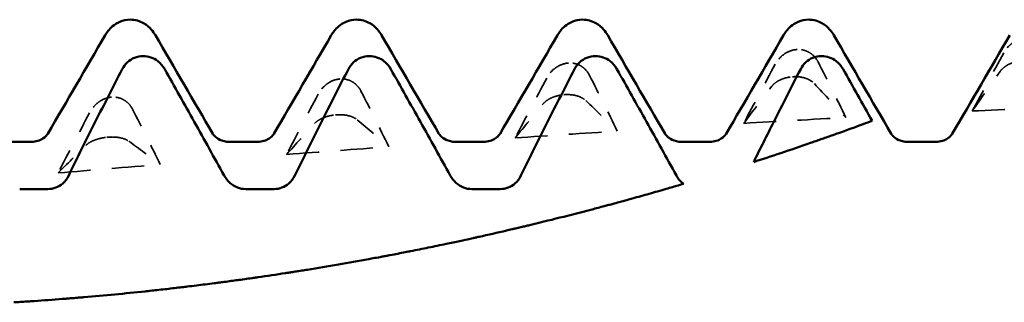
# Model space of a CAD drawing. Units: millimetres. Extents: x 0 to 420, y 0 to 297.
# Drawn here: x 38 to 43, y 213 to 214 of the extents above; entities that cross this region are included whole.
import ezdxf

# ---------------------------------------------------------------- set-up
doc = ezdxf.new("R2010")
doc.units = ezdxf.units.MM
doc.linetypes.add('DASHED', pattern=[0.2067, 0.1654, -0.0413])
doc.layers.add('Hidden (ANSI)', color=7, linetype='DASHED', lineweight=35)
doc.layers.add('Visible (ANSI)', color=7, linetype='Continuous', lineweight=50)

# ---------------------------------------------------------------- blocks, each defined once
blk = doc.blocks.new('DF12-SSA4-P-HT-S15-5.5 x 165')
at = {"layer": 'Hidden (ANSI)'}
for p, q in [((-138.4745, 2.555), (-138.4745, 2.555)), ((-139.5438, 2.4917), (-139.5438, 2.4917)), ((-140.6131, 2.4171), (-140.6132, 2.4171)), ((-138.4957, 2.4275), (-138.4956, 2.4275)), ((-141.6824, 2.3316), (-141.6825, 2.3316)), ((-139.565, 2.3434), (-139.565, 2.3434)), ((-140.6343, 2.2488), (-140.6343, 2.2488)), ((-141.7036, 2.144), (-141.7036, 2.144))]:
    blk.add_line(p, q, dxfattribs=at)
at = {"layer": 'Hidden (ANSI)', "ltscale": 0.249661}
for points in [[(-137.4052, 2.6068), (-137.4053, 2.6068), (-137.4055, 2.6068), (-137.4058, 2.6068), (-137.406, 2.6068), (-137.4066, 2.6067), (-137.4071, 2.6067), (-137.4223, 2.6057), (-137.4367, 2.6017), (-137.4607, 2.59), (-137.4707, 2.5831), (-137.4907, 2.5648), (-137.5001, 2.5527), (-137.5073, 2.5395)], [(-138.4745, 2.555), (-138.4747, 2.555), (-138.4748, 2.555), (-138.4751, 2.555), (-138.4753, 2.555), (-138.4759, 2.5549), (-138.4764, 2.5549), (-138.4916, 2.5537), (-138.506, 2.5495), (-138.5301, 2.5374), (-138.5401, 2.5303), (-138.56, 2.5116), (-138.5694, 2.4993), (-138.5766, 2.4859)], [(-139.5438, 2.4917), (-139.544, 2.4917), (-139.5441, 2.4917), (-139.5444, 2.4916), (-139.5446, 2.4916), (-139.5452, 2.4916), (-139.5457, 2.4915), (-139.561, 2.4902), (-139.5753, 2.4859), (-139.5994, 2.4734), (-139.6094, 2.4662), (-139.6294, 2.4471), (-139.6387, 2.4347), (-139.6459, 2.4211)], [(-140.6132, 2.4171), (-140.6133, 2.4171), (-140.6134, 2.4171), (-140.6137, 2.4171), (-140.6139, 2.4171), (-140.6145, 2.417), (-140.615, 2.417), (-140.6303, 2.4155), (-140.6446, 2.411), (-140.6687, 2.3982), (-140.6787, 2.3909), (-140.6987, 2.3716), (-140.708, 2.359), (-140.7152, 2.3453)], [(-138.4956, 2.4275), (-138.4955, 2.4275), (-138.4954, 2.4275), (-138.4951, 2.4275), (-138.4949, 2.4276), (-138.4943, 2.4276), (-138.4938, 2.4276), (-138.4785, 2.4286), (-138.4642, 2.4275), (-138.4401, 2.4225), (-138.4301, 2.4192), (-138.4101, 2.4096), (-138.4008, 2.403), (-138.3936, 2.3953)], [(-141.6825, 2.3316), (-141.6826, 2.3316), (-141.6827, 2.3316), (-141.683, 2.3316), (-141.6832, 2.3316), (-141.6839, 2.3315), (-141.6843, 2.3315), (-141.6996, 2.3298), (-141.7139, 2.3252), (-141.738, 2.3122), (-141.748, 2.3048), (-141.768, 2.2854), (-141.7773, 2.2727), (-141.7845, 2.259)], [(-139.565, 2.3434), (-139.5648, 2.3435), (-139.5647, 2.3435), (-139.5644, 2.3435), (-139.5642, 2.3435), (-139.5636, 2.3436), (-139.5631, 2.3436), (-139.5478, 2.3447), (-139.5335, 2.3439), (-139.5094, 2.3398), (-139.4994, 2.3369), (-139.4794, 2.3286), (-139.4701, 2.3226), (-139.4629, 2.3158)], [(-140.6343, 2.2488), (-140.6341, 2.2488), (-140.634, 2.2488), (-140.6337, 2.2489), (-140.6335, 2.2489), (-140.6329, 2.2489), (-140.6324, 2.249), (-140.6172, 2.2502), (-140.6028, 2.2498), (-140.5787, 2.2466), (-140.5687, 2.2441), (-140.5488, 2.237), (-140.5394, 2.2318), (-140.5322, 2.2258)], [(-141.7036, 2.144), (-141.7035, 2.144), (-141.7033, 2.144), (-141.703, 2.1441), (-141.7028, 2.1441), (-141.7022, 2.1442), (-141.7017, 2.1442), (-141.6865, 2.1456), (-141.6721, 2.1456), (-141.6481, 2.1432), (-141.6381, 2.1412), (-141.6181, 2.1353), (-141.6087, 2.1309), (-141.6015, 2.1257)]]:
    blk.add_open_spline(points, degree=3, knots=[0, 0, 0, 0, 0.00003856, 0.00003856, 0.00009395, 0.00009395, 0.00023492, 0.00023492, 0.00474662, 0.00474662, 0.0084616, 0.0084616, 0.01310557, 0.01310557, 0.01310557, 0.01310557], dxfattribs=at)
at = {"layer": 'Hidden (ANSI)', "ltscale": 0.231373}
for points in [[(-138.3761, 2.4968), (-138.3818, 2.508), (-138.3893, 2.5182), (-138.405, 2.5332), (-138.4123, 2.5386), (-138.4295, 2.5479), (-138.4393, 2.5514), (-138.4565, 2.5547), (-138.4636, 2.5553), (-138.4716, 2.5551), (-138.4724, 2.5551), (-138.4735, 2.5551), (-138.4737, 2.555), (-138.474, 2.555), (-138.4741, 2.555), (-138.4743, 2.555), (-138.4744, 2.555), (-138.4745, 2.555)], [(-139.4454, 2.4341), (-139.4511, 2.4453), (-139.4586, 2.4555), (-139.4743, 2.4704), (-139.4816, 2.4758), (-139.4988, 2.485), (-139.5086, 2.4884), (-139.5258, 2.4915), (-139.5329, 2.4921), (-139.5409, 2.4918), (-139.5417, 2.4918), (-139.5428, 2.4917), (-139.543, 2.4917), (-139.5433, 2.4917), (-139.5434, 2.4917), (-139.5436, 2.4917), (-139.5437, 2.4917), (-139.5438, 2.4917)], [(-137.5247, 2.452), (-137.519, 2.4601), (-137.5116, 2.4676), (-137.4959, 2.4791), (-137.4885, 2.4835), (-137.4714, 2.4914), (-137.4616, 2.4947), (-137.4444, 2.4986), (-137.4372, 2.4997), (-137.4293, 2.5004), (-137.4284, 2.5005), (-137.4274, 2.5005), (-137.4272, 2.5006), (-137.4268, 2.5006), (-137.4267, 2.5006), (-137.4265, 2.5006), (-137.4265, 2.5006), (-137.4264, 2.5006)], [(-140.5147, 2.3603), (-140.5204, 2.3715), (-140.5279, 2.3817), (-140.5436, 2.3965), (-140.551, 2.4018), (-140.5681, 2.4108), (-140.5779, 2.4142), (-140.5951, 2.4172), (-140.6023, 2.4176), (-140.6102, 2.4173), (-140.611, 2.4173), (-140.6121, 2.4172), (-140.6123, 2.4172), (-140.6126, 2.4172), (-140.6128, 2.4171), (-140.6129, 2.4171), (-140.613, 2.4171), (-140.6131, 2.4171)], [(-138.5941, 2.3812), (-138.5883, 2.3887), (-138.5809, 2.3958), (-138.5652, 2.4067), (-138.5578, 2.4107), (-138.5407, 2.4183), (-138.5309, 2.4215), (-138.5137, 2.4254), (-138.5065, 2.4265), (-138.4986, 2.4273), (-138.4978, 2.4273), (-138.4967, 2.4274), (-138.4965, 2.4274), (-138.4961, 2.4275), (-138.496, 2.4275), (-138.4959, 2.4275), (-138.4958, 2.4275), (-138.4957, 2.4275)], [(-141.5841, 2.276), (-141.5898, 2.2871), (-141.5972, 2.2972), (-141.6129, 2.3118), (-141.6203, 2.317), (-141.6374, 2.3258), (-141.6472, 2.3291), (-141.6644, 2.3319), (-141.6716, 2.3322), (-141.6795, 2.3319), (-141.6804, 2.3318), (-141.6814, 2.3317), (-141.6816, 2.3317), (-141.682, 2.3317), (-141.6821, 2.3317), (-141.6823, 2.3317), (-141.6823, 2.3317), (-141.6824, 2.3316)], [(-139.6634, 2.2997), (-139.6577, 2.3066), (-139.6502, 2.3131), (-139.6345, 2.3233), (-139.6272, 2.3271), (-139.61, 2.3343), (-139.6002, 2.3374), (-139.583, 2.3412), (-139.5758, 2.3424), (-139.5679, 2.3432), (-139.5671, 2.3433), (-139.566, 2.3434), (-139.5658, 2.3434), (-139.5655, 2.3434), (-139.5654, 2.3434), (-139.5652, 2.3434), (-139.5651, 2.3434), (-139.565, 2.3434)], [(-140.7327, 2.2078), (-140.727, 2.214), (-140.7195, 2.2201), (-140.7038, 2.2295), (-140.6965, 2.233), (-140.6793, 2.2398), (-140.6695, 2.2427), (-140.6523, 2.2465), (-140.6452, 2.2476), (-140.6372, 2.2485), (-140.6364, 2.2486), (-140.6353, 2.2487), (-140.6351, 2.2487), (-140.6348, 2.2488), (-140.6347, 2.2488), (-140.6345, 2.2488), (-140.6344, 2.2488), (-140.6343, 2.2488)], [(-141.802, 2.1059), (-141.7963, 2.1115), (-141.7888, 2.117), (-141.7731, 2.1256), (-141.7658, 2.1289), (-141.7487, 2.1351), (-141.7389, 2.1379), (-141.7216, 2.1416), (-141.7145, 2.1428), (-141.7065, 2.1437), (-141.7057, 2.1438), (-141.7047, 2.1439), (-141.7044, 2.1439), (-141.7041, 2.144), (-141.704, 2.144), (-141.7038, 2.144), (-141.7037, 2.144), (-141.7036, 2.144)]]:
    blk.add_open_spline(points, degree=3, knots=[0, 0, 0, 0, 0.00378196, 0.00378196, 0.00651399, 0.00651399, 0.00964801, 0.00964801, 0.01182265, 0.01182265, 0.01207033, 0.01207033, 0.0121402, 0.0121402, 0.01217144, 0.01217144, 0.0121985, 0.0121985, 0.0121985, 0.0121985], dxfattribs=at)
at = {"layer": 'Hidden (ANSI)', "ltscale": 0.606686}
for points in [[(-137.5073, 2.5395), (-137.5567, 2.4491), (-137.6059, 2.3582), (-137.6547, 2.2671)], [(-138.5766, 2.4859), (-138.626, 2.3939), (-138.6752, 2.3016), (-138.7241, 2.2091)], [(-139.6459, 2.4211), (-139.6953, 2.328), (-139.7445, 2.2347), (-139.7934, 2.1411)], [(-138.3936, 2.3953), (-138.3442, 2.3431), (-138.295, 2.2901), (-138.2461, 2.2363)], [(-140.7152, 2.3453), (-140.7646, 2.2516), (-140.8138, 2.1576), (-140.8627, 2.0635)], [(-139.4629, 2.3158), (-139.4135, 2.2689), (-139.3643, 2.2212), (-139.3154, 2.1727)], [(-141.7845, 2.259), (-141.8339, 2.165), (-141.8831, 2.0708), (-141.932, 1.9766)], [(-140.5322, 2.2258), (-140.4828, 2.1845), (-140.4336, 2.1424), (-140.3847, 2.0994)], [(-141.6015, 2.1257), (-141.5521, 2.0902), (-141.5029, 2.0538), (-141.4541, 2.0166)]]:
    blk.add_open_spline(points, degree=3, dxfattribs=at)
at = {"layer": 'Hidden (ANSI)', "ltscale": 0.555882}
for points in [[(-138.2461, 2.2363), (-138.2886, 2.3233), (-138.3321, 2.4103), (-138.3761, 2.4968)], [(-137.6547, 2.2671), (-137.6123, 2.3283), (-137.5688, 2.3901), (-137.5247, 2.452)], [(-139.3154, 2.1727), (-139.3579, 2.2601), (-139.4014, 2.3474), (-139.4454, 2.4341)], [(-140.3847, 2.0994), (-140.4272, 2.1867), (-140.4707, 2.2738), (-140.5147, 2.3603)], [(-138.7241, 2.2091), (-138.6816, 2.266), (-138.6381, 2.3235), (-138.5941, 2.3812)], [(-141.4541, 2.0166), (-141.4965, 2.1034), (-141.54, 2.19), (-141.5841, 2.276)], [(-139.7934, 2.1411), (-139.7509, 2.1935), (-139.7074, 2.2464), (-139.6634, 2.2997)], [(-140.8627, 2.0635), (-140.8202, 2.111), (-140.7767, 2.1592), (-140.7327, 2.2078)], [(-141.932, 1.9766), (-141.8895, 2.0191), (-141.846, 2.0622), (-141.802, 2.1059)]]:
    blk.add_open_spline(points, degree=3, dxfattribs=at)
at = {"layer": 'Hidden (ANSI)', "ltscale": 0.920529}
for points in [[(-137.6547, 2.2671), (-137.4954, 2.275), (-137.3361, 2.2825), (-137.1768, 2.2897)], [(-138.7241, 2.2091), (-138.5647, 2.2185), (-138.4054, 2.2276), (-138.2461, 2.2363)], [(-139.7934, 2.1411), (-139.6341, 2.152), (-139.4747, 2.1625), (-139.3154, 2.1727)], [(-140.8627, 2.0635), (-140.7034, 2.0758), (-140.5441, 2.0877), (-140.3847, 2.0994)], [(-141.932, 1.9766), (-141.7727, 1.9902), (-141.6134, 2.0035), (-141.4541, 2.0166)]]:
    blk.add_open_spline(points, degree=3, dxfattribs=at)
at = {"layer": 'Visible (ANSI)'}
for p, q in [((-141.594, 2.695), (-141.594, 2.695)), ((-140.536, 2.695), (-140.536, 2.695)), ((-139.478, 2.695), (-139.478, 2.695)), ((-138.42, 2.695), (-138.42, 2.695)), ((-141.5338, 2.5246), (-141.5338, 2.5246)), ((-140.4758, 2.5246), (-140.4758, 2.5246)), ((-139.4178, 2.5246), (-139.4178, 2.5246)), ((-138.3598, 2.5246), (-138.3598, 2.5246)), ((-142.1891, 2.1223), (-142.0569, 2.1223)), ((-141.1311, 2.1223), (-140.9989, 2.1223)), ((-140.0731, 2.1223), (-139.9409, 2.1223)), ((-139.0151, 2.1223), (-138.8829, 2.1223)), ((-138.3113, 2.1526), (-138.3113, 2.1526)), ((-137.9571, 2.1223), (-137.8249, 2.1223)), ((-142.1116, 1.9012), (-141.9793, 1.9012)), ((-141.0536, 1.9012), (-140.9213, 1.9012)), ((-139.9956, 1.9012), (-139.8633, 1.9012)), ((-139.3393, 1.8312), (-139.3393, 1.8312)), ((-140.3779, 1.5919), (-140.3779, 1.5918)), ((-141.4239, 1.4331), (-141.4239, 1.4331))]:
    blk.add_line(p, q, dxfattribs=at)
for points, knots in [([(-141.7117, 2.6218), (-141.7041, 2.6349), (-141.6944, 2.6493), (-141.668, 2.6717), (-141.6565, 2.6794), (-141.6283, 2.6912), (-141.6112, 2.695), (-141.594, 2.695)], [0, 0, 0, 0, 0.01569574, 0.01569574, 0.02397136, 0.02397136, 0.03259579, 0.03259579, 0.03259579, 0.03259579]), ([(-141.594, 2.695), (-141.5713, 2.695), (-141.5489, 2.6882), (-141.5163, 2.6699), (-141.5047, 2.6592), (-141.4875, 2.6397), (-141.4814, 2.6305), (-141.4763, 2.6218)], [0, 0, 0, 0, 0.01139768, 0.01139768, 0.0220789, 0.0220789, 0.03258383, 0.03258383, 0.03258383, 0.03258383]), ([(-140.6537, 2.6218), (-140.6461, 2.6349), (-140.6364, 2.6493), (-140.61, 2.6717), (-140.5985, 2.6794), (-140.5703, 2.6912), (-140.5532, 2.695), (-140.536, 2.695)], [0, 0, 0, 0, 0.01569574, 0.01569574, 0.02397136, 0.02397136, 0.03259579, 0.03259579, 0.03259579, 0.03259579]), ([(-140.536, 2.695), (-140.5133, 2.695), (-140.4909, 2.6882), (-140.4583, 2.6699), (-140.4467, 2.6592), (-140.4295, 2.6397), (-140.4234, 2.6305), (-140.4183, 2.6218)], [0, 0, 0, 0, 0.01139768, 0.01139768, 0.0220789, 0.0220789, 0.03258383, 0.03258383, 0.03258383, 0.03258383]), ([(-139.5957, 2.6218), (-139.5881, 2.6349), (-139.5784, 2.6493), (-139.552, 2.6717), (-139.5405, 2.6794), (-139.5123, 2.6912), (-139.4952, 2.695), (-139.478, 2.695)], [0, 0, 0, 0, 0.01569574, 0.01569574, 0.02397136, 0.02397136, 0.03259579, 0.03259579, 0.03259579, 0.03259579]), ([(-139.478, 2.695), (-139.4553, 2.695), (-139.4329, 2.6882), (-139.4003, 2.6699), (-139.3887, 2.6592), (-139.3715, 2.6397), (-139.3654, 2.6305), (-139.3603, 2.6218)], [0, 0, 0, 0, 0.01139768, 0.01139768, 0.0220789, 0.0220789, 0.03258383, 0.03258383, 0.03258383, 0.03258383]), ([(-138.5377, 2.6218), (-138.5301, 2.6349), (-138.5204, 2.6493), (-138.494, 2.6717), (-138.4825, 2.6794), (-138.4543, 2.6912), (-138.4372, 2.695), (-138.42, 2.695)], [0, 0, 0, 0, 0.01569574, 0.01569574, 0.02397136, 0.02397136, 0.03259579, 0.03259579, 0.03259579, 0.03259579]), ([(-138.42, 2.695), (-138.3973, 2.695), (-138.3749, 2.6882), (-138.3423, 2.6699), (-138.3307, 2.6592), (-138.3135, 2.6397), (-138.3074, 2.6305), (-138.3023, 2.6218)], [0, 0, 0, 0, 0.01139768, 0.01139768, 0.0220789, 0.0220789, 0.03258383, 0.03258383, 0.03258383, 0.03258383]), ([(-141.6316, 2.4634), (-141.6254, 2.4753), (-141.6173, 2.4862), (-141.5978, 2.5043), (-141.5867, 2.5115), (-141.5616, 2.5218), (-141.5478, 2.5246), (-141.5338, 2.5246)], [-0.01217675, -0.01217675, -0.01217675, -0.01217675, -0.00814344, -0.00814344, -0.00419054, -0.00419054, 0, 0, 0, 0]), ([(-141.5338, 2.5246), (-141.5215, 2.5246), (-141.5094, 2.5225), (-141.4861, 2.5143), (-141.4751, 2.5083), (-141.4522, 2.4905), (-141.4414, 2.4778), (-141.4332, 2.4634)], [-0.01238922, -0.01238922, -0.01238922, -0.01238922, -0.00870746, -0.00870746, -0.00496205, -0.00496205, 0, 0, 0, 0]), ([(-140.5736, 2.4634), (-140.5674, 2.4753), (-140.5593, 2.4862), (-140.5398, 2.5043), (-140.5287, 2.5115), (-140.5036, 2.5218), (-140.4898, 2.5246), (-140.4758, 2.5246)], [-0.01217675, -0.01217675, -0.01217675, -0.01217675, -0.00814344, -0.00814344, -0.00419054, -0.00419054, 0, 0, 0, 0]), ([(-140.4758, 2.5246), (-140.4635, 2.5246), (-140.4514, 2.5225), (-140.4281, 2.5143), (-140.4171, 2.5083), (-140.3942, 2.4905), (-140.3834, 2.4778), (-140.3752, 2.4634)], [-0.01238922, -0.01238922, -0.01238922, -0.01238922, -0.00870746, -0.00870746, -0.00496205, -0.00496205, 0, 0, 0, 0]), ([(-139.5156, 2.4634), (-139.5094, 2.4753), (-139.5013, 2.4862), (-139.4818, 2.5043), (-139.4707, 2.5115), (-139.4456, 2.5218), (-139.4318, 2.5246), (-139.4178, 2.5246)], [-0.01217675, -0.01217675, -0.01217675, -0.01217675, -0.00814344, -0.00814344, -0.00419054, -0.00419054, 0, 0, 0, 0]), ([(-139.4178, 2.5246), (-139.4055, 2.5246), (-139.3934, 2.5225), (-139.3701, 2.5143), (-139.3591, 2.5083), (-139.3362, 2.4905), (-139.3254, 2.4778), (-139.3172, 2.4634)], [-0.01238922, -0.01238922, -0.01238922, -0.01238922, -0.00870746, -0.00870746, -0.00496205, -0.00496205, 0, 0, 0, 0]), ([(-138.4576, 2.4634), (-138.4514, 2.4753), (-138.4433, 2.4862), (-138.4238, 2.5043), (-138.4127, 2.5115), (-138.3876, 2.5218), (-138.3738, 2.5246), (-138.3598, 2.5246)], [-0.01217675, -0.01217675, -0.01217675, -0.01217675, -0.00814344, -0.00814344, -0.00419054, -0.00419054, 0, 0, 0, 0]), ([(-138.3598, 2.5246), (-138.3475, 2.5246), (-138.3354, 2.5225), (-138.3121, 2.5143), (-138.3011, 2.5083), (-138.2782, 2.4905), (-138.2674, 2.4778), (-138.2592, 2.4634)], [-0.01238922, -0.01238922, -0.01238922, -0.01238922, -0.00870746, -0.00870746, -0.00496205, -0.00496205, 0, 0, 0, 0]), ([(-141.8823, 1.9649), (-141.8415, 2.0488), (-141.7996, 2.133), (-141.7162, 2.2987), (-141.6739, 2.3814), (-141.6316, 2.4634)], [-0.05563615, -0.05563615, -0.05563615, -0.05563615, -0.02766867, -0.02766867, 0, 0, 0, 0]), ([(-141.4332, 2.4634), (-141.3871, 2.3813), (-141.3407, 2.2985), (-141.2482, 2.1329), (-141.2013, 2.0486), (-141.1549, 1.9649)], [-0.05695258, -0.05695258, -0.05695258, -0.05695258, -0.02868509, -0.02868509, 0, 0, 0, 0]), ([(-140.8243, 1.9649), (-140.7835, 2.0488), (-140.7416, 2.133), (-140.6582, 2.2987), (-140.6159, 2.3814), (-140.5736, 2.4634)], [-0.05563615, -0.05563615, -0.05563615, -0.05563615, -0.02766867, -0.02766867, 0, 0, 0, 0]), ([(-140.3752, 2.4634), (-140.3291, 2.3813), (-140.2827, 2.2985), (-140.1902, 2.1329), (-140.1433, 2.0486), (-140.0969, 1.9649)], [-0.05695258, -0.05695258, -0.05695258, -0.05695258, -0.02868509, -0.02868509, 0, 0, 0, 0]), ([(-139.7663, 1.9649), (-139.7255, 2.0488), (-139.6836, 2.133), (-139.6002, 2.2987), (-139.5579, 2.3814), (-139.5156, 2.4634)], [-0.05563615, -0.05563615, -0.05563615, -0.05563615, -0.02766867, -0.02766867, 0, 0, 0, 0]), ([(-139.3172, 2.4634), (-139.2711, 2.3813), (-139.2247, 2.2985), (-139.1322, 2.1329), (-139.0853, 2.0486), (-139.0389, 1.9649)], [-0.05695258, -0.05695258, -0.05695258, -0.05695258, -0.02868509, -0.02868509, 0, 0, 0, 0]), ([(-138.6774, 2.0281), (-138.6465, 2.091), (-138.6151, 2.1539), (-138.5422, 2.2987), (-138.4999, 2.3814), (-138.4576, 2.4634)], [-0.04861723, -0.04861723, -0.04861723, -0.04861723, -0.02766867, -0.02766867, 0, 0, 0, 0]), ([(-138.2207, 2.1851), (-138.2263, 2.1831), (-138.2345, 2.1801), (-138.2559, 2.1724), (-138.2679, 2.1681), (-138.2899, 2.1602), (-138.3001, 2.1566), (-138.3113, 2.1526)], [-0.01578112, -0.01578112, -0.01578112, -0.01578112, -0.00960366, -0.00960366, -0.00390245, -0.00390245, 0, 0, 0, 0]), ([(-142.0569, 2.1223), (-142.0357, 2.1223), (-142.0152, 2.1301), (-141.9926, 2.1449), (-141.9869, 2.1513), (-141.9814, 2.1581), (-141.9804, 2.1598), (-141.9801, 2.1603)], [0, 0, 0, 0, 0.01235171, 0.01235171, 0.02259999, 0.02259999, 0.0306123, 0.0306123, 0.0306123, 0.0306123]), ([(-141.2079, 2.1603), (-141.2075, 2.1596), (-141.2055, 2.1558), (-141.1939, 2.1443), (-141.1861, 2.1379), (-141.1631, 2.1266), (-141.1472, 2.1223), (-141.1311, 2.1223)], [0, 0, 0, 0, 0.01233365, 0.01233365, 0.0212641, 0.0212641, 0.03062847, 0.03062847, 0.03062847, 0.03062847]), ([(-140.9989, 2.1223), (-140.9777, 2.1223), (-140.9572, 2.1301), (-140.9346, 2.1449), (-140.9289, 2.1513), (-140.9234, 2.1581), (-140.9224, 2.1598), (-140.9221, 2.1603)], [0, 0, 0, 0, 0.01235171, 0.01235171, 0.02259999, 0.02259999, 0.0306123, 0.0306123, 0.0306123, 0.0306123]), ([(-140.1499, 2.1603), (-140.1495, 2.1596), (-140.1475, 2.1558), (-140.1359, 2.1443), (-140.1281, 2.1379), (-140.1051, 2.1266), (-140.0892, 2.1223), (-140.0731, 2.1223)], [0, 0, 0, 0, 0.01233365, 0.01233365, 0.0212641, 0.0212641, 0.03062847, 0.03062847, 0.03062847, 0.03062847]), ([(-139.9409, 2.1223), (-139.9197, 2.1223), (-139.8992, 2.1301), (-139.8766, 2.1449), (-139.8709, 2.1513), (-139.8654, 2.1581), (-139.8644, 2.1598), (-139.8641, 2.1603)], [0, 0, 0, 0, 0.01235171, 0.01235171, 0.02259999, 0.02259999, 0.0306123, 0.0306123, 0.0306123, 0.0306123]), ([(-139.0919, 2.1603), (-139.0915, 2.1596), (-139.0895, 2.1558), (-139.0779, 2.1443), (-139.0701, 2.1379), (-139.0471, 2.1266), (-139.0312, 2.1223), (-139.0151, 2.1223)], [0, 0, 0, 0, 0.01233365, 0.01233365, 0.0212641, 0.0212641, 0.03062847, 0.03062847, 0.03062847, 0.03062847]), ([(-138.8829, 2.1223), (-138.8617, 2.1223), (-138.8412, 2.1301), (-138.8186, 2.1449), (-138.8129, 2.1513), (-138.8074, 2.1581), (-138.8064, 2.1598), (-138.8061, 2.1603)], [0, 0, 0, 0, 0.01235171, 0.01235171, 0.02259999, 0.02259999, 0.0306123, 0.0306123, 0.0306123, 0.0306123]), ([(-138.3113, 2.1526), (-138.3197, 2.1496), (-138.3286, 2.1465), (-138.3462, 2.1402), (-138.3545, 2.1373), (-138.3716, 2.1313), (-138.3797, 2.1285), (-138.3964, 2.1227), (-138.4047, 2.1198), (-138.4116, 2.1174)], [-0.01552278, -0.01552278, -0.01552278, -0.01552278, -0.01196516, -0.01196516, -0.00867716, -0.00867716, -0.00494592, -0.00494592, 0, 0, 0, 0]), ([(-138.0339, 2.1603), (-138.0335, 2.1596), (-138.0315, 2.1558), (-138.0199, 2.1443), (-138.0121, 2.1379), (-137.9891, 2.1266), (-137.9732, 2.1223), (-137.9571, 2.1223)], [0, 0, 0, 0, 0.01233365, 0.01233365, 0.0212641, 0.0212641, 0.03062847, 0.03062847, 0.03062847, 0.03062847]), ([(-137.8249, 2.1223), (-137.8037, 2.1223), (-137.7832, 2.1301), (-137.7606, 2.1449), (-137.7549, 2.1513), (-137.7494, 2.1581), (-137.7484, 2.1598), (-137.7481, 2.1603)], [0, 0, 0, 0, 0.01235171, 0.01235171, 0.02259999, 0.02259999, 0.0306123, 0.0306123, 0.0306123, 0.0306123]), ([(-141.9793, 1.9012), (-141.9668, 1.9012), (-141.9544, 1.9035), (-141.9309, 1.9126), (-141.92, 1.9192), (-141.8987, 1.938), (-141.8892, 1.9508), (-141.8823, 1.9649)], [-0.01230532, -0.01230532, -0.01230532, -0.01230532, -0.00853742, -0.00853742, -0.00472281, -0.00472281, 0, 0, 0, 0]), ([(-141.1549, 1.9649), (-141.1479, 1.9523), (-141.1389, 1.9408), (-141.1179, 1.9217), (-141.106, 1.9141), (-141.0804, 1.9039), (-141.0671, 1.9012), (-141.0536, 1.9012)], [-0.0125694, -0.0125694, -0.0125694, -0.0125694, -0.00824323, -0.00824323, -0.00405597, -0.00405597, 0, 0, 0, 0]), ([(-140.9213, 1.9012), (-140.9088, 1.9012), (-140.8964, 1.9035), (-140.8729, 1.9126), (-140.862, 1.9192), (-140.8407, 1.938), (-140.8312, 1.9508), (-140.8243, 1.9649)], [-0.01230532, -0.01230532, -0.01230532, -0.01230532, -0.00853742, -0.00853742, -0.00472281, -0.00472281, 0, 0, 0, 0]), ([(-140.0969, 1.9649), (-140.0899, 1.9523), (-140.0809, 1.9408), (-140.0599, 1.9217), (-140.048, 1.9141), (-140.0224, 1.9039), (-140.0091, 1.9012), (-139.9956, 1.9012)], [-0.0125694, -0.0125694, -0.0125694, -0.0125694, -0.00824323, -0.00824323, -0.00405597, -0.00405597, 0, 0, 0, 0]), ([(-139.8633, 1.9012), (-139.8508, 1.9012), (-139.8384, 1.9035), (-139.8149, 1.9126), (-139.804, 1.9192), (-139.7827, 1.938), (-139.7732, 1.9508), (-139.7663, 1.9649)], [-0.01230532, -0.01230532, -0.01230532, -0.01230532, -0.00853742, -0.00853742, -0.00472281, -0.00472281, 0, 0, 0, 0]), ([(-139.0389, 1.9649), (-139.0319, 1.9523), (-139.0229, 1.9408), (-139.0102, 1.9293), (-139.0082, 1.9276), (-139.0061, 1.9259)], [-0.012569396, -0.012569396, -0.012569396, -0.012569396, -0.008243235, -0.008243235, -0.007439714, -0.007439714, -0.007439714, -0.007439714]), ([(-139.031, 1.9185), (-139.0471, 1.9137), (-139.0656, 1.9083), (-139.099, 1.8986), (-139.1126, 1.8946), (-139.1394, 1.8869), (-139.1526, 1.8832), (-139.1911, 1.8722), (-139.2178, 1.8647), (-139.2458, 1.8569)], [-0.08686645, -0.08686645, -0.08686645, -0.08686645, -0.05930884, -0.05930884, -0.04229343, -0.04229343, -0.02736186, -0.02736186, 0, 0, 0, 0]), ([(-139.2458, 1.8569), (-139.2519, 1.8552), (-139.2605, 1.8528), (-139.2812, 1.847), (-139.2928, 1.8439), (-139.3163, 1.8374), (-139.3274, 1.8344), (-139.3393, 1.8312)], [-0.01471638, -0.01471638, -0.01471638, -0.01471638, -0.00881921, -0.00881921, -0.00379042, -0.00379042, 0, 0, 0, 0]), ([(-139.4395, 1.8044), (-139.4882, 1.7916), (-139.5366, 1.7792), (-139.6341, 1.7547), (-139.684, 1.7424), (-139.7317, 1.7309)], [-0.06692525, -0.06692525, -0.06692525, -0.06692525, -0.03461366, -0.03461366, 0, 0, 0, 0]), ([(-139.3393, 1.8312), (-139.3465, 1.8292), (-139.3539, 1.8272), (-139.3687, 1.8233), (-139.3758, 1.8213), (-139.3937, 1.8166), (-139.4036, 1.8139), (-139.423, 1.8088), (-139.4322, 1.8064), (-139.4395, 1.8044)], [-0.01411097, -0.01411097, -0.01411097, -0.01411097, -0.01147872, -0.01147872, -0.00889758, -0.00889758, -0.00486714, -0.00486714, 0, 0, 0, 0]), ([(-139.7317, 1.7309), (-139.7368, 1.7297), (-139.7429, 1.7283), (-139.7569, 1.7249), (-139.7646, 1.7231), (-139.7786, 1.7198), (-139.7843, 1.7184), (-139.7932, 1.7163), (-139.7962, 1.7156), (-139.8007, 1.7146), (-139.8021, 1.7142), (-139.8044, 1.7137), (-139.8052, 1.7135), (-139.8063, 1.7133), (-139.8067, 1.7132), (-139.8072, 1.713), (-139.8074, 1.713), (-139.8077, 1.7129), (-139.8078, 1.7129), (-139.8079, 1.7129), (-139.808, 1.7129), (-139.8081, 1.7128), (-139.8081, 1.7128), (-139.8168, 1.7108), (-139.8254, 1.7088), (-139.8337, 1.7069)], [-0.01342177, -0.01342177, -0.01342177, -0.01342177, -0.00977489, -0.00977489, -0.0065298, -0.0065298, -0.00455856, -0.00455856, -0.00361135, -0.00361135, -0.00314311, -0.00314311, -0.00290968, -0.00290968, -0.00279306, -0.00279306, -0.00273476, -0.00273476, -0.0027056, -0.0027056, -0.00269103, -0.00269103, -0.00267645, -0.00267645, 0, 0, 0, 0]), ([(-139.9621, 1.6777), (-139.9635, 1.6774), (-139.9647, 1.6771), (-139.969, 1.6761), (-139.9719, 1.6755), (-139.9763, 1.6745), (-139.9777, 1.6742), (-139.9799, 1.6738), (-139.9806, 1.6736), (-139.9816, 1.6734), (-139.982, 1.6733), (-139.9825, 1.6732), (-139.9827, 1.6731), (-139.9831, 1.673), (-139.9832, 1.673), (-139.9859, 1.6724), (-139.9883, 1.6719), (-140.0002, 1.6693), (-140.0089, 1.6674), (-140.0322, 1.6623), (-140.045, 1.6595), (-140.0533, 1.6577)], [-0.01713608, -0.01713608, -0.01713608, -0.01713608, -0.01664994, -0.01664994, -0.01552126, -0.01552126, -0.01494308, -0.01494308, -0.01465008, -0.01465008, -0.01450235, -0.01450235, -0.01442774, -0.01442774, -0.01435506, -0.01435506, -0.01333187, -0.01333187, -0.00906462, -0.00906462, 0, 0, 0, 0]), ([(-140.0533, 1.6577), (-140.073, 1.6535), (-140.094, 1.649), (-140.1298, 1.6415), (-140.144, 1.6385), (-140.1721, 1.6327), (-140.1859, 1.6298), (-140.2266, 1.6215), (-140.2544, 1.6159), (-140.2829, 1.6103)], [-0.07134509, -0.07134509, -0.07134509, -0.07134509, -0.04983004, -0.04983004, -0.03623503, -0.03623503, -0.02373679, -0.02373679, 0, 0, 0, 0]), ([(-140.4783, 1.5731), (-140.5261, 1.5643), (-140.5737, 1.5559), (-140.6694, 1.5394), (-140.7181, 1.5312), (-140.7655, 1.5236)], [-0.06286863, -0.06286863, -0.06286863, -0.06286863, -0.03215011, -0.03215011, 0, 0, 0, 0]), ([(-140.3779, 1.5918), (-140.3843, 1.5906), (-140.3907, 1.5894), (-140.4035, 1.587), (-140.4098, 1.5858), (-140.4281, 1.5824), (-140.4393, 1.5803), (-140.4612, 1.5762), (-140.4709, 1.5744), (-140.4783, 1.5731)], [-0.01256972, -0.01256972, -0.01256972, -0.01256972, -0.01059728, -0.01059728, -0.00863533, -0.00863533, -0.00473234, -0.00473234, 0, 0, 0, 0]), ([(-140.2829, 1.6103), (-140.2891, 1.6091), (-140.2977, 1.6074), (-140.3183, 1.6034), (-140.3297, 1.6011), (-140.3537, 1.5965), (-140.3655, 1.5942), (-140.3779, 1.5919)], [-0.01350051, -0.01350051, -0.01350051, -0.01350051, -0.0083585, -0.0083585, -0.00381047, -0.00381047, 0, 0, 0, 0]), ([(-140.7655, 1.5236), (-140.7692, 1.523), (-140.7735, 1.5223), (-140.7865, 1.5202), (-140.7961, 1.5187), (-140.8139, 1.5158), (-140.8209, 1.5147), (-140.8318, 1.513), (-140.8355, 1.5124), (-140.841, 1.5116), (-140.8429, 1.5113), (-140.8456, 1.5109), (-140.8466, 1.5107), (-140.848, 1.5105), (-140.8484, 1.5104), (-140.8491, 1.5103), (-140.8494, 1.5103), (-140.8497, 1.5102), (-140.8498, 1.5102), (-140.85, 1.5102), (-140.8501, 1.5102), (-140.8502, 1.5102), (-140.8502, 1.5101), (-140.856, 1.5093), (-140.8617, 1.5084), (-140.8674, 1.5075)], [-0.01303025, -0.01303025, -0.01303025, -0.01303025, -0.01052003, -0.01052003, -0.00639439, -0.00639439, -0.00401983, -0.00401983, -0.0028717, -0.0028717, -0.00230334, -0.00230334, -0.00201997, -0.00201997, -0.00187841, -0.00187841, -0.00180764, -0.00180764, -0.00177225, -0.00177225, -0.00175455, -0.00175455, -0.00173686, -0.00173686, 0, 0, 0, 0]), ([(-141.091, 1.4749), (-141.1114, 1.4721), (-141.1325, 1.4692), (-141.1625, 1.4652), (-141.1707, 1.4641), (-141.1863, 1.4621), (-141.1936, 1.4611), (-141.2148, 1.4584), (-141.2289, 1.4566), (-141.2707, 1.4513), (-141.2991, 1.4478), (-141.3279, 1.4443)], [-0.06477419, -0.06477419, -0.06477419, -0.06477419, -0.04628418, -0.04628418, -0.03933482, -0.03933482, -0.03333472, -0.03333472, -0.02196318, -0.02196318, 0, 0, 0, 0]), ([(-140.9975, 1.4881), (-140.9998, 1.4877), (-141.002, 1.4874), (-141.0057, 1.4869), (-141.0071, 1.4867), (-141.0092, 1.4864), (-141.0099, 1.4863), (-141.0109, 1.4861), (-141.0113, 1.4861), (-141.0118, 1.486), (-141.012, 1.486), (-141.0123, 1.4859), (-141.0125, 1.4859), (-141.0164, 1.4853), (-141.0201, 1.4848), (-141.0371, 1.4824), (-141.0489, 1.4807), (-141.0724, 1.4774), (-141.0834, 1.4759), (-141.091, 1.4749)], [-0.01503529, -0.01503529, -0.01503529, -0.01503529, -0.0142498, -0.0142498, -0.01376112, -0.01376112, -0.01351543, -0.01351543, -0.01339206, -0.01339206, -0.01332995, -0.01332995, -0.01326918, -0.01326918, -0.01192485, -0.01192485, -0.00686457, -0.00686457, 0, 0, 0, 0]), ([(-141.4239, 1.4331), (-141.4364, 1.4317), (-141.4488, 1.4303), (-141.4728, 1.4277), (-141.484, 1.4264), (-141.5065, 1.424), (-141.5168, 1.4229), (-141.5246, 1.4221)], [-0.0125825, -0.0125825, -0.0125825, -0.0125825, -0.00880147, -0.00880147, -0.00492798, -0.00492798, 0, 0, 0, 0]), ([(-141.3279, 1.4443), (-141.3342, 1.4436), (-141.3428, 1.4425), (-141.3633, 1.4401), (-141.3747, 1.4388), (-141.3989, 1.436), (-141.4112, 1.4345), (-141.4239, 1.4331)], [-0.01288428, -0.01288428, -0.01288428, -0.01288428, -0.00812125, -0.00812125, -0.00384112, -0.00384112, 0, 0, 0, 0]), ([(-141.8101, 1.3948), (-141.8157, 1.3943), (-141.8225, 1.3937), (-141.838, 1.3924), (-141.8467, 1.3917), (-141.8636, 1.3903), (-141.8714, 1.3897), (-141.8836, 1.3887), (-141.8876, 1.3884), (-141.8938, 1.3879), (-141.8958, 1.3877), (-141.8989, 1.3875), (-141.9, 1.3874), (-141.9015, 1.3873), (-141.902, 1.3872), (-141.9028, 1.3872), (-141.903, 1.3872), (-141.9034, 1.3871), (-141.9036, 1.3871), (-141.9037, 1.3871), (-141.9038, 1.3871), (-141.9039, 1.3871), (-141.904, 1.3871), (-141.9068, 1.3869), (-141.9095, 1.3866), (-141.9122, 1.3864)], [-0.0130158, -0.0130158, -0.0130158, -0.0130158, -0.00934747, -0.00934747, -0.00590836, -0.00590836, -0.00331619, -0.00331619, -0.00206026, -0.00206026, -0.00143869, -0.00143869, -0.00112892, -0.00112892, -0.00097422, -0.00097422, -0.0008969, -0.0008969, -0.00085824, -0.00085824, -0.00083891, -0.00083891, -0.00081958, -0.00081958, 0, 0, 0, 0]), ([(-141.5246, 1.4221), (-141.572, 1.417), (-141.6194, 1.4123), (-141.7145, 1.4032), (-141.7629, 1.3988), (-141.8101, 1.3948)], [-0.06159738, -0.06159738, -0.06159738, -0.06159738, -0.03139259, -0.03139259, 0, 0, 0, 0]), ([(-142.0435, 1.3768), (-142.0436, 1.3768), (-142.0438, 1.3768), (-142.0453, 1.3767), (-142.0467, 1.3766), (-142.0487, 1.3765), (-142.0494, 1.3764), (-142.0504, 1.3764), (-142.0508, 1.3763), (-142.0513, 1.3763), (-142.0515, 1.3763), (-142.0518, 1.3763), (-142.052, 1.3762), (-142.0612, 1.3756), (-142.0699, 1.375), (-142.0895, 1.3737), (-142.0998, 1.3731), (-142.121, 1.3717), (-142.1311, 1.3711), (-142.1383, 1.3707)], [-0.01413768, -0.01413768, -0.01413768, -0.01413768, -0.01409136, -0.01409136, -0.01363553, -0.01363553, -0.01340736, -0.01340736, -0.01329307, -0.01329307, -0.01323563, -0.01323563, -0.01317933, -0.01317933, -0.01014954, -0.01014954, -0.0059294, -0.0059294, 0, 0, 0, 0])]:
    blk.add_open_spline(points, degree=3, knots=knots, dxfattribs=at)
for points in [[(-141.9801, 2.1603), (-141.8905, 2.3141), (-141.8011, 2.4679), (-141.7117, 2.6218)], [(-141.4763, 2.6218), (-141.3869, 2.4679), (-141.2975, 2.3141), (-141.2079, 2.1603)], [(-140.9221, 2.1603), (-140.8325, 2.3141), (-140.7431, 2.4679), (-140.6537, 2.6218)], [(-140.4183, 2.6218), (-140.3289, 2.4679), (-140.2395, 2.3141), (-140.1499, 2.1603)], [(-139.8641, 2.1603), (-139.7745, 2.3141), (-139.6851, 2.4679), (-139.5957, 2.6218)], [(-139.3603, 2.6218), (-139.2709, 2.4679), (-139.1815, 2.3141), (-139.0919, 2.1603)], [(-138.8061, 2.1603), (-138.7165, 2.3141), (-138.6271, 2.4679), (-138.5377, 2.6218)], [(-138.3023, 2.6218), (-138.2129, 2.4679), (-138.1235, 2.3141), (-138.0339, 2.1603)], [(-137.7481, 2.1603), (-137.6585, 2.3141), (-137.5691, 2.4679), (-137.4797, 2.6218)], [(-138.2592, 2.4634), (-138.214, 2.3828), (-138.1685, 2.3016), (-138.1234, 2.2209)], [(-138.1234, 2.2209), (-138.1474, 2.212), (-138.1805, 2.1997), (-138.2207, 2.1851)], [(-138.4116, 2.1174), (-138.506, 2.0846), (-138.5987, 2.0537), (-138.6774, 2.0281)], [(-139.0061, 1.9259), (-139.0172, 1.9226), (-139.0256, 1.9201), (-139.031, 1.9185)], [(-139.8337, 1.7069), (-139.8768, 1.6969), (-139.9197, 1.6871), (-139.9621, 1.6777)], [(-140.8674, 1.5075), (-140.9105, 1.5008), (-140.9539, 1.4944), (-140.9975, 1.4881)], [(-141.9122, 1.3864), (-141.956, 1.383), (-141.9998, 1.3798), (-142.0435, 1.3768)]]:
    blk.add_open_spline(points, degree=3, dxfattribs=at)

msp = doc.modelspace()

# ---------------------------------------------------------------- block references
msp.add_blockref('DF12-SSA4-P-HT-S15-5.5 x 165', (180.4991, 211.5816))

doc.saveas('drawing.dxf')
